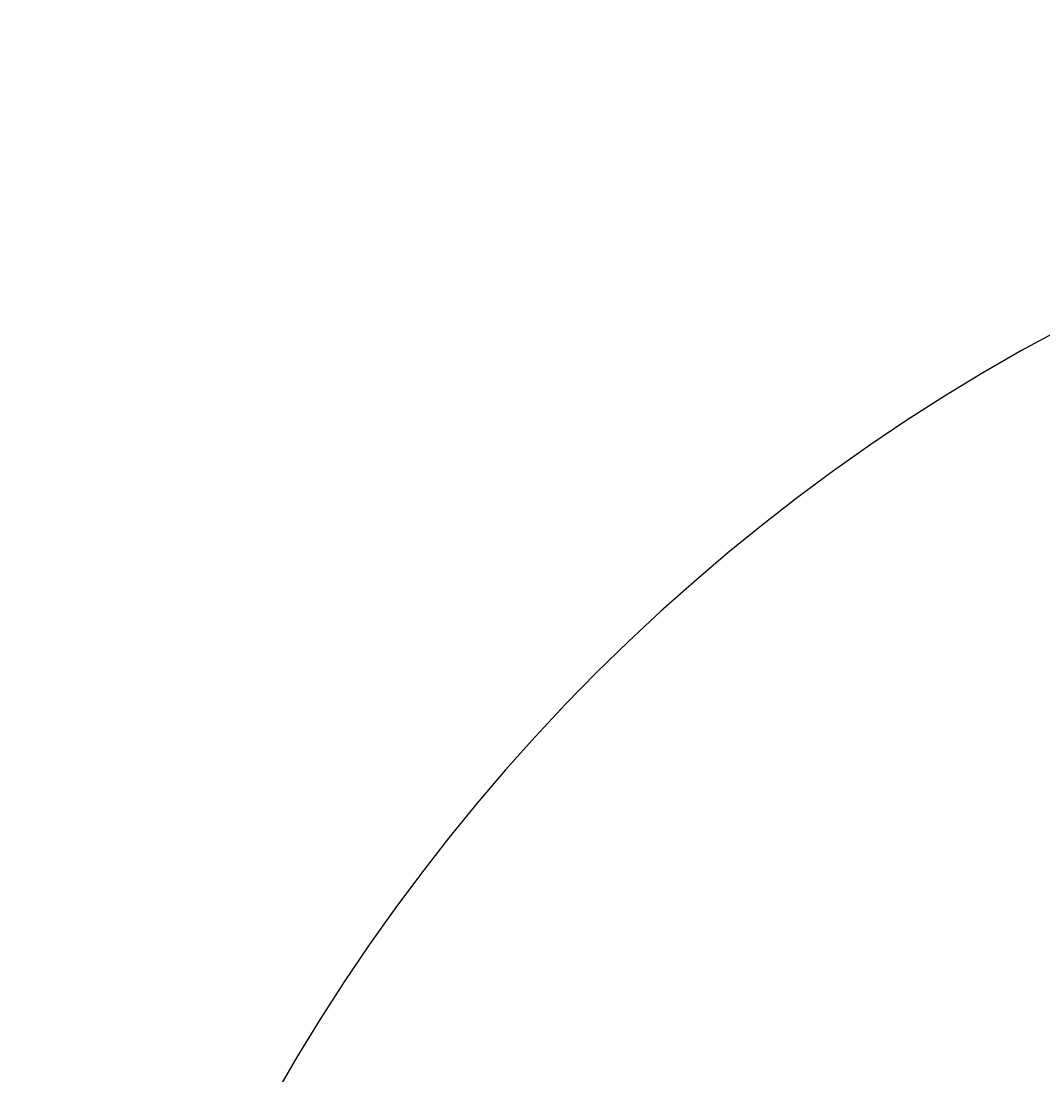
# Model space of a CAD drawing. Units: millimetres. Extents: x -8362 to 4256, y -3209 to 6379.
# Drawn here: x -2845 to -1796, y 808 to 1889 of the extents above; entities that cross this region are included whole.
import ezdxf

# ---------------------------------------------------------------- set-up
doc = ezdxf.new("R2010")
doc.units = ezdxf.units.MM
doc.header["$PDMODE"] = 35
doc.header["$PDSIZE"] = -0.5
doc.layers.get('0').update_dxf_attribs({"linetype": 'CONTINUOUS'})
doc.layers.get('Defpoints').update_dxf_attribs({"linetype": 'CONTINUOUS'})
doc.layers.add('000_ANNOTATION', color=1, linetype='CONTINUOUS')
doc.styles.add('ARIAL 2', font='arial.ttf', dxfattribs={"height": 2})
doc.dimstyles.new('DIMS', dxfattribs={"dimscale": 0, "dimtxt": 2, "dimasz": 1, "dimexe": 1, "dimexo": 1, "dimgap": 0.5, "dimtad": 0, "dimdec": 0, "dimtxsty": 'ARIAL 2', "dimblk": 'ARCHTICK', "dimcen": 2.5, "dimclrd": 256, "dimclre": 256, "dimclrt": 7, "dimadec": 0, "dimazin": 0, "dimtfac": 1, "dimtdec": 0, "dimtmove": 2, "dimatfit": 3, "dimfxl": 5, "dimfxlon": 1, "dimlwd": -1, "dimlwe": -1, "dimarcsym": 0})

# ---------------------------------------------------------------- blocks, each defined once
blk = doc.blocks.new('_ArchTick')
at = {"color": 0, "linetype": 'ByBlock', "const_width": 0.15}
blk.add_lwpolyline([(-0.5, -0.5), (0.5, 0.5)], dxfattribs=at)
blk = doc.blocks.new('*D135')
at = {"layer": '000_ANNOTATION'}
for p, q in [((1137.9, 147), (1143.8, 148.1)), ((-2839.1, -200.9), (-2845.1, -200.9))]:
    blk.add_line(p, q, dxfattribs=at)
for start, end in [(10, 94.9103), (95.0897, 180)]:
    blk.add_arc((-835.4, -200.9), 2008.7, start, end, dxfattribs=at)
at = {"layer": 'Defpoints', "color": 0, "lineweight": -2}
for p in [(-39.8, 1643.5), (-972.1, -200.9), (-969.1, -200.9), (-972.1, -225), (-999.6, -229.9)]:
    blk.add_point(p, dxfattribs=at)
at = {"layer": '000_ANNOTATION'}
for p, rotation in [((1142.8, 147.9), 280.0000000000022), ((-2844.1, -200.9), 269.9999999999999)]:
    blk.add_blockref('_ArchTick', p, dxfattribs=dict(at, rotation=rotation))
at = {"layer": '000_ANNOTATION', "color": 7, "insert": (-1010.5, 1800.1), "char_height": 2, "attachment_point": 5, "rotation": 5, "style": 'ARIAL 2'}
blk.add_mtext('170°', dxfattribs=at)

msp = doc.modelspace()

# ---------------------------------------------------------------- dimensions: what is measured, and where the dimension line sits
at = {"layer": '000_ANNOTATION'}
dim = msp.add_angular_dim_2l(base=(-39.8, 1643.5), line1=((-999.6, -229.9), (-972.1, -225)), line2=((-972.1, -200.9), (-969.1, -200.9)), dimstyle='DIMS', dxfattribs=at)
dim.commit()
dim.dimension.update_dxf_attribs({"geometry": '*D135', "text_midpoint": (-1010.5, 1800.1)})

doc.saveas('drawing.dxf')
